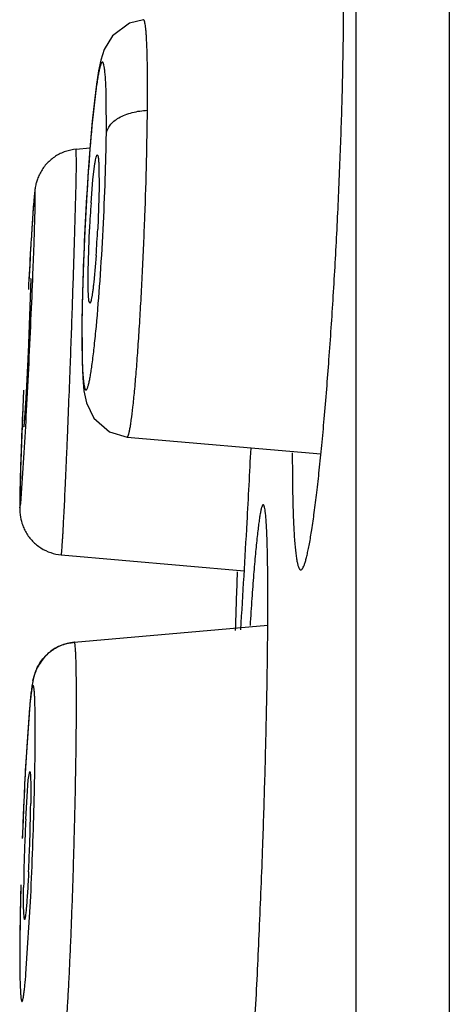
# Model space of a CAD drawing. Units: inches. Extents: x 9.54 to 11.88, y 7.76 to 10.26.
# Drawn here: x 9.55 to 9.66, y 9.36 to 9.62 of the extents above; entities that cross this region are included whole.
import ezdxf

# ---------------------------------------------------------------- set-up
doc = ezdxf.new("R2010")
doc.units = ezdxf.units.IN
doc.header["$LTSCALE"] = 1.21
doc.header["$MEASUREMENT"] = 0
doc.layers.get('0').update_dxf_attribs({"linetype": 'CONTINUOUS'})

msp = doc.modelspace()

# ---------------------------------------------------------------- linework, layer by layer
at = {"color": 7, "linetype": 'CONTINUOUS'}
for p, q in [((9.662443677, 10.259891804), (9.662443677, 7.759891804)), ((9.6377487515, 7.998891804), (9.6377487515, 10.020891804)), ((9.563357886, 9.5843310986), (9.5670405518, 9.5846532901)), ((9.5671061014, 9.5855249516), (9.5665758376, 9.5784736365)), ((9.5665758376, 9.5784736365), (9.5660820845, 9.5707720413)), ((9.5678256397, 9.5761709578), (9.5683562727, 9.5805509696)), ((9.5694241818, 9.5792853135), (9.5694508244, 9.5742590831)), ((9.5673168545, 9.5700903606), (9.5678256397, 9.5761709578)), ((9.5694508244, 9.5742590831), (9.5690850647, 9.563109926)), ((9.5660820845, 9.5707720413), (9.5656449172, 9.5626259857)), ((9.5656449172, 9.5626259857), (9.5652850752, 9.5542920812)), ((9.5665308022, 9.5519607692), (9.5668964779, 9.5631099266)), ((9.5513140448, 9.5585514214), (9.5512753289, 9.5578907565)), ((9.5686646289, 9.5561296103), (9.5681557963, 9.5500488936)), ((9.5652850752, 9.5542920812), (9.5650229236, 9.5460566575)), ((9.5512886731, 9.5498841637), (9.5506106358, 9.530259752)), ((9.5512699011, 9.5499447917), (9.5512886731, 9.5498841637)), ((9.5665574432, 9.5469343618), (9.5665308022, 9.5519607692)), ((9.566770657, 9.5440053857), (9.5665574432, 9.5469343618)), ((9.5650229236, 9.5460566575), (9.5648845307, 9.538780796)), ((9.5670054485, 9.543425893), (9.566770657, 9.5440053857)), ((9.5493947687, 9.5203440735), (9.5485757517, 9.4991262043)), ((9.5494207568, 9.5105747129), (9.5494019882, 9.5106353409)), ((9.576876144, 9.5078563223), (9.6283225232, 9.5033553473)), ((9.5486550307, 9.4901674926), (9.5495888792, 9.5036756291)), ((9.5485757517, 9.4991262043), (9.5484296114, 9.489127898)), ((9.5484466241, 9.4890471104), (9.5486550307, 9.4901674926)), ((9.559409318, 9.4765342977), (9.6080162556, 9.4722817417)), ((9.5628665372, 9.4533264282), (9.6142254148, 9.4578197478)), ((9.5518922369, 9.4431880951), (9.5527212372, 9.445862483)), ((9.5511728681, 9.4380352686), (9.5499869424, 9.421519664)), ((9.5508719149, 9.4345419034), (9.5502329264, 9.4255924382)), ((9.552470715, 9.4236026886), (9.5524987402, 9.4331461874)), ((9.5506589433, 9.4167375738), (9.5510481335, 9.41898213)), ((9.5503147821, 9.4123597918), (9.5506589433, 9.4167375738)), ((9.5513057987, 9.4154764011), (9.551299048, 9.4104472532)), ((9.5499760718, 9.4062816392), (9.5503147821, 9.4123597918)), ((9.5494056125, 9.3831198024), (9.5494123623, 9.3881489393)), ((9.5500454823, 9.3652485551), (9.5513056593, 9.3857847982)), ((9.549522531, 9.380192544), (9.5494056125, 9.3831198024)), ((9.5496632398, 9.3796140627), (9.549522531, 9.380192544)), ((9.5484404518, 9.3760377548), (9.5484129771, 9.3665031444))]:
    msp.add_line(p, q, dxfattribs=at)
at = {"color": 9, "linetype": 'CONTINUOUS'}
for p, q in [((9.5685928989, 9.5999313973), (9.5675635787, 9.5905145355)), ((9.5713813631, 9.5885291962), (9.5713588053, 9.5983000017)), ((9.5633976856, 9.5841680362), (9.563357769, 9.5843310842)), ((9.5634249094, 9.580242864), (9.5633986139, 9.5841681172)), ((9.5632525019, 9.5714414254), (9.5634249094, 9.580242864)), ((9.5649136874, 9.5392108928), (9.5648845307, 9.538780796)), ((9.5649136803, 9.5392108925), (9.5649371144, 9.5294960285))]:
    msp.add_line(p, q, dxfattribs=at)
at = {"color": 7, "linetype": 'CONTINUOUS'}
for points in [[(9.5812365113, 9.618744336), (9.577508838, 9.617807997), (9.5729920629, 9.6144749167), (9.5707848913, 9.6108071325), (9.5699040846, 9.6080313651), (9.5693136402, 9.6051756847)], [(9.5693136402, 9.6051756847), (9.5687604956, 9.6015930972), (9.5682090473, 9.5971403033), (9.5676551875, 9.5917759645), (9.5671061014, 9.5855249516)], [(9.5648845104, 9.5387799318), (9.5648569647, 9.5334563606), (9.5649275823, 9.5279459613), (9.5651105241, 9.5235587011), (9.5654246594, 9.5201405894), (9.5660876919, 9.5168984977), (9.5680929802, 9.5128208508), (9.5722463389, 9.5092258559), (9.5768759544, 9.5078574441)]]:
    msp.add_lwpolyline(points, dxfattribs=at)
at = {"color": 9, "linetype": 'CONTINUOUS'}
for centre, radius, start, end in [((10.0723786597, 9.5437906087), 0.5069727718, 174.7119680746, 176.0835654189), ((8.9815750875, 9.5963028527), 0.5898575018, 358.0745497441, 359.2448844009), ((10.2975824265, 9.5275765444), 0.7327585016, 176.0214455649, 177.0791340328), ((8.8026081731, 9.6024632132), 0.7689303659, 357.0546085959, 358.063838328), ((7.156400941, 9.631605432), 2.4076034025, 358.2628596402, 358.568077069), ((10.3337465572, 9.5253607708), 0.7689886478, 177.0515592232, 178.0590589639), ((8.8384488376, 9.6002503202), 0.7330234331, 356.0196948384, 357.0833984492), ((5.4017973525, 9.6850443819), 4.1630205737, 358.0451535163, 358.2597625199), ((10.1558550165, 9.5314808945), 0.5909918914, 178.067934071, 179.2505668893), ((4.487418531, 9.7162247931), 5.077930868, 357.8555607157, 358.0454798695)]:
    msp.add_arc(centre, radius, start, end, dxfattribs=at)
at = {"color": 7, "linetype": 'CONTINUOUS'}
for centre, radius, start, end in [((9.9091921576, 9.5459990256), 0.3427230884, 175.9691332167, 177.1382431029), ((9.2267753906, 9.5802249799), 0.3427372727, 355.9686241784, 357.1376665382), ((11.1448012084, 9.464715877), 1.5962486818, 176.5548627445, 176.9669969857), ((11.3972526989, 9.4504591103), 1.8491008651, 176.6692741019, 177.005593387), ((7.0096811875, 9.6523496185), 2.5442225309, 357.4815308274, 357.7551688396), ((6.4563523699, 9.6766572089), 3.0980850036, 357.2408445615, 357.4820846383), ((6.7605819727, 9.6616809246), 2.7934871852, 356.9863025293, 357.2472848124), ((11.5978424955, 9.4297981155), 2.0504466589, 177.6063773081, 177.9306448099), ((7.7306470871, 9.6099977394), 1.822046551, 356.6547118759, 357.0055106325), ((4.5274442768, 9.7644824327), 5.0889843503, 356.8538838381, 357.0763473083), ((6.9301146463, 9.6302653868), 2.6825699328, 356.2895163926, 356.8998091629), ((11.7917318774, 9.3931025573), 2.1870234077, 177.9328682459, 178.3400377879), ((9.5640671347, 9.4411259387), 0.0122970979, 135.3995591003, 138.6148707445), ((9.5656885743, 9.4403059869), 0.0141076746, 154.4912208977, 156.8048966557), ((10.3393858193, 9.3772762658), 0.790630597, 176.4964185037, 177.3297134395), ((10.4747067902, 9.3704068085), 0.9261313734, 176.8362591936, 177.3984722118), ((8.6103745872, 9.435643441), 0.9421730274, 358.5446637494, 359.2676960337), ((10.6963614089, 9.3598076625), 1.1480326984, 177.2888536388, 177.9353934758), ((10.726066716, 9.3586665336), 1.1777651676, 177.3829514953, 177.9184807557), ((8.3426993752, 9.4424701236), 1.2099352767, 357.9261184957, 358.5434253552), ((9.0839962513, 9.4163819796), 0.4673404806, 357.9050551042, 359.2723850685), ((10.1086523148, 9.37965828), 0.5593102429, 177.2716702995, 177.9876821994), ((10.0167506753, 9.3822150148), 0.4673759838, 177.9053126908, 179.2725386478), ((8.9919248126, 9.4189456574), 0.5594446749, 357.2715150145, 357.9873722483), ((8.4001194638, 9.4401208387), 1.1524678139, 357.2976422327, 357.9395327368), ((10.517570217, 9.3634390609), 0.9692195587, 178.4952062106, 179.2700638845), ((10.4883413892, 9.3641566227), 0.9399759434, 178.5484857975, 179.2757154094)]:
    msp.add_arc(centre, radius, start, end, dxfattribs=at)
for points, knots in [([(9.6230166059, 9.472558745), (9.6231085464, 9.472558745), (9.6232582325, 9.4726417465), (9.6234129263, 9.472812649), (9.6236077457, 9.4730977795), (9.6238437804, 9.4735967204), (9.6241208671, 9.4743594037), (9.6244071674, 9.4753337234), (9.6247024791, 9.476517965), (9.6250053727, 9.4779099591), (9.625443011, 9.4801669055), (9.6259916891, 9.4834811673), (9.6266374474, 9.4880265077), (9.6272945871, 9.4932919077), (9.627956281, 9.4992272125), (9.6286152092, 9.505775859), (9.6295098517, 9.5155460671), (9.6305632136, 9.5287836234), (9.631686908, 9.5455375099), (9.6326602484, 9.562973714), (9.6334461739, 9.5804232769), (9.6340137691, 9.5972140588), (9.6342967163, 9.6104980091), (9.6343877435, 9.6203109965), (9.6343891064, 9.626888414), (9.6343254987, 9.6328499744), (9.6341988441, 9.6381377826), (9.6340105945, 9.6427010544), (9.6337952001, 9.6460292253), (9.6335841461, 9.648295827), (9.6334210522, 9.6496917536), (9.6332446284, 9.6508787445), (9.6330559592, 9.651854982), (9.6328558759, 9.6526186898), (9.6326687948, 9.6531199326), (9.6325032388, 9.6534062856), (9.6323868195, 9.653548398), (9.6322639154, 9.6536390711), (9.6321729024, 9.6536611072), (9.6321310351, 9.6536611072)], [0, 0, 0, 0, 0.0015123162, 0.0025482173, 0.0038239095, 0.0071610261, 0.0115996191, 0.0171627651, 0.0238566544, 0.0316721822, 0.0405924369, 0.0616699988, 0.0869208126, 0.1161051394, 0.1489481952, 0.1851524492, 0.2243650004, 0.310327545, 0.4035752813, 0.500560555, 0.597573823, 0.6908857433, 0.7769015771, 0.8161209292, 0.8523033269, 0.8850907223, 0.9141851608, 0.9393030373, 0.9602113823, 0.9690346557, 0.9767449633, 0.9833257543, 0.9887708493, 0.9930891689, 0.9963078207, 0.9975280706, 0.9985146928, 0.9993113315, 1, 1, 1, 1]), ([(9.563359076, 9.584322285), (9.5623892943, 9.584236118), (9.5609415422, 9.5839288412), (9.5591375104, 9.583185917), (9.5578658995, 9.5824644305), (9.5566959841, 9.5816008129), (9.5556385437, 9.5806129301), (9.5547047814, 9.579504285), (9.5539365259, 9.578283788), (9.5533383051, 9.5770441156), (9.5529052377, 9.5759079618), (9.552642957, 9.5749552487), (9.5525109498, 9.5742135161), (9.5524266202, 9.5736486542), (9.5523461638, 9.5730536265), (9.552229758, 9.5719709557), (9.5520734696, 9.5701612959), (9.5518794835, 9.5675401231), (9.5516624804, 9.564299308), (9.5515151339, 9.5619268582), (9.551437272, 9.5606388693)], [0, 0, 0, 0, 0.0987855915, 0.1482734341, 0.197606374, 0.2467208329, 0.2954877193, 0.3441165605, 0.3933688492, 0.4413920149, 0.4835721331, 0.5165779804, 0.5414784541, 0.5599663982, 0.5745287883, 0.6023976732, 0.6704394299, 0.7588186417, 0.8690769047, 1, 1, 1, 1]), ([(9.5683562727, 9.5805509696), (9.5684069529, 9.580875273), (9.5685020275, 9.5814371052), (9.5686543592, 9.5821386772), (9.5687840958, 9.582558704), (9.5688884136, 9.5827494615), (9.5689506307, 9.5827941464), (9.568976073, 9.5827939593)], [0, 0, 0, 0, 0.4164903415, 0.7218738349, 0.913478142, 0.9677163739, 1, 1, 1, 1]), ([(9.568976073, 9.5827939593), (9.5690087645, 9.5827937189), (9.5690584783, 9.5827426238), (9.5690982453, 9.5826605579), (9.5691521118, 9.5825106841), (9.5692075801, 9.5822542279), (9.5692950484, 9.5816632512), (9.5693725804, 9.5806610765), (9.569409066, 9.5797889218), (9.5694241818, 9.5792853135)], [0, 0, 0, 0, 0.0273614649, 0.0496392812, 0.0788548634, 0.1592023321, 0.269472816, 0.5783212841, 1, 1, 1, 1]), ([(9.5524602527, 9.5728600373), (9.5524569841, 9.5728854393), (9.5524522253, 9.5729191234), (9.5524414879, 9.5729580399), (9.5524349391, 9.5729739533), (9.5524258813, 9.5729844984), (9.5524137903, 9.5729804339), (9.5524060627, 9.5729672723), (9.5523916408, 9.572935559), (9.5523754105, 9.5728721674), (9.5523545054, 9.5727706564), (9.5523322386, 9.5726335827), (9.5523079837, 9.572461587), (9.5522821381, 9.572254438), (9.5522428837, 9.5719084737), (9.5521909345, 9.5713891932), (9.5521257496, 9.5706634213), (9.5520547244, 9.5698031608), (9.5519781328, 9.5688116141), (9.5518962775, 9.5676919854), (9.5518094408, 9.5664477018), (9.5516823674, 9.5645521022), (9.5515143472, 9.5619066991), (9.5513826049, 9.5597164774), (9.5513140448, 9.5585514214)], [0, 0, 0, 0, 0.0052559153, 0.0070018905, 0.008188263, 0.0089013272, 0.0094922341, 0.0104552562, 0.0119522486, 0.0166787418, 0.0237772051, 0.0332663718, 0.0451507394, 0.0594301026, 0.0761022585, 0.1166047661, 0.1665229954, 0.2256424531, 0.2937450506, 0.3706118444, 0.4560231733, 0.5497152474, 0.7604958306, 1, 1, 1, 1]), ([(9.5519512158, 9.5526932568), (9.5520044611, 9.5540606814), (9.5521035281, 9.5566750816), (9.5522352281, 9.5603982676), (9.5523421713, 9.5637084953), (9.5524226763, 9.5665594742), (9.5524766611, 9.5689109737), (9.5525020764, 9.5707300111), (9.5525040151, 9.5719008384), (9.5524853783, 9.5725522867), (9.5524719142, 9.5727818278), (9.552460905, 9.5728716238)], [0, 0, 0, 0, 0.2033558192, 0.3887830303, 0.5536180429, 0.6955163941, 0.8126141726, 0.9031367423, 0.9658696859, 0.9865562246, 1, 1, 1, 1]), ([(9.5681557963, 9.5500488936), (9.5681067719, 9.5495556358), (9.5680094125, 9.5486227014), (9.5678557996, 9.547309536), (9.5677043669, 9.546171937), (9.5675570647, 9.5452227676), (9.5674156796, 9.5444727036), (9.5672962278, 9.5439765359), (9.567199835, 9.5436869347), (9.5671367512, 9.5435476416), (9.5670799239, 9.5434578153), (9.5670271358, 9.5434257335), (9.5670054485, 9.543425893)], [0, 0, 0, 0, 0.2193984122, 0.4151627593, 0.5851666779, 0.7273395981, 0.8402312487, 0.9229921608, 0.952919714, 0.9752542129, 0.9904006553, 1, 1, 1, 1]), ([(9.5506106358, 9.530259752), (9.5505505455, 9.5289815231), (9.550429269, 9.5264712436), (9.5502434656, 9.5228272154), (9.5500876926, 9.5199445518), (9.5499665733, 9.5178169227), (9.5498822226, 9.5163904696), (9.5498023867, 9.5150969722), (9.5497278898, 9.5139491996), (9.5496594284, 9.5129584745), (9.5496054118, 9.5122356785), (9.5495652173, 9.5117428765), (9.5495387464, 9.5114395164), (9.549514262, 9.5111815586), (9.5494919249, 9.5109700294), (9.5494716591, 9.5108043255), (9.5494542365, 9.5106869679), (9.5494396854, 9.5106154421), (9.5494294156, 9.5105851626), (9.5494230454, 9.5105755328), (9.5494199779, 9.5105753907)], [0, 0, 0, 0, 0.1946015803, 0.3821959508, 0.5548855341, 0.6336218144, 0.7062791771, 0.772192402, 0.8307047166, 0.8811938837, 0.9232155742, 0.9409304422, 0.9563838134, 0.9695278618, 0.9803241506, 0.9887609837, 0.994833698, 0.9985461937, 0.9995330129, 1, 1, 1, 1]), ([(9.5487330357, 9.5038381243), (9.5486628729, 9.5018710576), (9.5485447327, 9.4983602661), (9.5484190325, 9.4937504275), (9.5483620734, 9.4901678094), (9.5483906352, 9.4881208308), (9.548503068, 9.4871838682)], [0, 0, 0, 0, 0.3543943374, 0.6325321924, 0.8300902349, 1, 1, 1, 1]), ([(9.6207654404, 9.5036224001), (9.6207616681, 9.5013092315), (9.6207760674, 9.4969353185), (9.620874373, 9.4907762345), (9.6210458867, 9.4854420193), (9.6212568848, 9.4815414266), (9.6214711738, 9.4788794329), (9.6216393918, 9.4772374815), (9.6218234404, 9.4758399196), (9.6220221965, 9.4746898467), (9.6222348371, 9.4737901833), (9.6224346808, 9.473199284), (9.6226130991, 9.4728606107), (9.6227382132, 9.4726932468), (9.6228707028, 9.4725855662), (9.6229710077, 9.472558745), (9.6230166089, 9.472558745)], [0, 0, 0, 0, 0.2207668291, 0.4174342965, 0.5878706062, 0.7300996187, 0.7901902788, 0.8427367315, 0.8876072157, 0.9247074365, 0.9540599659, 0.975814951, 0.9839808528, 0.990497519, 0.9956478633, 1, 1, 1, 1]), ([(9.6130259329, 9.4898492774), (9.612953185, 9.4898492774), (9.6128474106, 9.4897207752), (9.612753698, 9.4895333445), (9.6126620003, 9.4892949618), (9.6125704687, 9.4889956046), (9.6124332295, 9.4884655564), (9.6122632046, 9.4876387761), (9.6120619008, 9.4864501797), (9.6118533697, 9.4850051199), (9.6116379117, 9.4833078391), (9.6113250948, 9.4805578807), (9.6109309048, 9.476532542), (9.6104648943, 9.4710318059), (9.6099893944, 9.4646872341), (9.6096863505, 9.4601827024), (9.6095332829, 9.4578017153)], [0, 0, 0, 0, 0.0067450623, 0.0126038185, 0.0203566274, 0.0300603032, 0.0417391086, 0.0710538429, 0.1083200253, 0.1534888888, 0.2064192956, 0.2669453204, 0.4100997923, 0.5814069027, 0.7787831403, 1, 1, 1, 1]), ([(9.6129177272, 9.3992980962), (9.613125906, 9.4051824227), (9.613495659, 9.4167310262), (9.6138542217, 9.4309588792), (9.6140642658, 9.4418418287), (9.6141783173, 9.4494392918), (9.6142510379, 9.4565550802), (9.6142819852, 9.4631198976), (9.6142706205, 9.4690700265), (9.6142177925, 9.4743476524), (9.6141242137, 9.4789021732), (9.6139921307, 9.4826905382), (9.6138231552, 9.4856757566), (9.6136448763, 9.4876483903), (9.6134813795, 9.4887175957), (9.6133891542, 9.4891513489), (9.6133245534, 9.4893964577), (9.6132557299, 9.489590943), (9.6131820639, 9.4897478081), (9.613090276, 9.4898492774), (9.613029023, 9.4898492774)], [0, 0, 0, 0, 0.1947139426, 0.3820999148, 0.4706540761, 0.55467462, 0.6333722569, 0.705981501, 0.7717714166, 0.8301393546, 0.8805160907, 0.9224174709, 0.9554840851, 0.979395384, 0.9878720348, 0.9912435869, 0.994042531, 0.9962788286, 0.99797439, 1, 1, 1, 1]), ([(9.5485087319, 9.4871541653), (9.5486000511, 9.4864155953), (9.5488462774, 9.4852389803), (9.5494349431, 9.4836814796), (9.5498480751, 9.482858705), (9.550083332, 9.4824528723)], [0, 0, 0, 0, 0.4476272644, 0.7178454839, 1, 1, 1, 1]), ([(9.550083332, 9.4824528723), (9.550559567, 9.4816313378), (9.5517219181, 9.4800980208), (9.5539562061, 9.4782728047), (9.5565645334, 9.4770235277), (9.5584574766, 9.4766254711), (9.5594096525, 9.4765421353)], [0, 0, 0, 0, 0.2489052516, 0.4986308417, 0.7494625426, 1, 1, 1, 1]), ([(9.5628669949, 9.4533139527), (9.5615811392, 9.4531977241), (9.559047838, 9.4525521031), (9.5562878911, 9.4508177396), (9.5545595015, 9.4489687632), (9.5535453119, 9.4474908744), (9.5527933372, 9.4460843183), (9.5523005292, 9.4448409316), (9.5520197841, 9.4437883403), (9.5517937919, 9.4426556267), (9.5515636079, 9.4413540292), (9.5513545915, 9.4397431661), (9.5512335471, 9.4386307575), (9.5511728681, 9.4380352686)], [0, 0, 0, 0, 0.182732342, 0.3632336739, 0.4528532057, 0.5394263459, 0.6161943763, 0.6781676516, 0.7282549373, 0.7701522704, 0.8416298848, 0.9152825393, 1, 1, 1, 1]), ([(9.5585139158, 9.4520868302), (9.5595261043, 9.4525913219), (9.5609840629, 9.453074111), (9.5624796931, 9.4532796418), (9.5628561389, 9.4533133797)], [0, 0, 0, 0, 0.7495164883, 1, 1, 1, 1]), ([(9.5553113472, 9.4497604509), (9.5555418999, 9.4499942309), (9.5565081958, 9.4508982758), (9.5576238997, 9.4516432313), (9.5585139158, 9.4520868302)], [0, 0, 0, 0, 0.2482203188, 1, 1, 1, 1]), ([(9.5529561256, 9.4463814484), (9.5531947003, 9.4468814099), (9.5537496285, 9.4478910902), (9.5544477245, 9.4488096424), (9.5548408351, 9.4492557611)], [0, 0, 0, 0, 0.4823083719, 1, 1, 1, 1]), ([(9.5524987402, 9.4331461874), (9.5524878545, 9.4343407583), (9.5524627314, 9.4360209818), (9.5523946574, 9.4381077264), (9.5523359088, 9.4393264207), (9.5522750301, 9.4401916128), (9.5522180949, 9.4407607159), (9.5521759082, 9.4410946629), (9.5521316614, 9.4413660337), (9.552085246, 9.4415742509), (9.5520425024, 9.4417081283), (9.5520038432, 9.4417815846), (9.5519774278, 9.4418150306), (9.551947886, 9.4418339673), (9.5518998406, 9.4418311397), (9.5518451181, 9.4417655283), (9.5517902778, 9.4416489606), (9.5517299213, 9.4414674336), (9.5516678714, 9.441225164), (9.5516030544, 9.4409192399), (9.551536339, 9.4405508244), (9.5514677248, 9.4401198344), (9.5513974626, 9.4396269377), (9.5512966521, 9.4388489012), (9.5511694276, 9.4377284301), (9.5510182914, 9.436211306), (9.5509213976, 9.4351231262), (9.5508719149, 9.4345419034)], [0, 0, 0, 0, 0.2215852004, 0.3116685439, 0.3872559118, 0.4478891404, 0.4725194336, 0.4933327537, 0.5103197257, 0.5234898444, 0.5329024091, 0.5362659261, 0.5388240576, 0.5407655332, 0.5424990911, 0.547232704, 0.555225559, 0.5669082337, 0.5823908354, 0.6017059355, 0.6248594067, 0.6518456265, 0.6826458201, 0.7172074251, 0.7973631029, 0.8918013877, 1, 1, 1, 1]), ([(9.5510481335, 9.41898213), (9.5510730387, 9.4189818293), (9.5511169472, 9.418884031), (9.5511482883, 9.4187283267), (9.5511886884, 9.4184379377), (9.5512202947, 9.4180521107), (9.5512499034, 9.4175529301), (9.5512739674, 9.4169511697), (9.5512933266, 9.416247025), (9.5513021084, 9.415744222), (9.5513057987, 9.4154764011)], [0, 0, 0, 0, 0.0211331972, 0.0704458554, 0.1504085663, 0.2612673992, 0.4024988634, 0.5732760766, 0.7727361044, 1, 1, 1, 1]), ([(9.6087955121, 9.3230449921), (9.6092228218, 9.3278632736), (9.6100246234, 9.3387890567), (9.6110846237, 9.3567310942), (9.6120805907, 9.3773272057), (9.6126531246, 9.3918189082), (9.6129177272, 9.3992980962)], [0, 0, 0, 0, 0.1900143326, 0.4303009268, 0.7060191316, 1, 1, 1, 1]), ([(9.550735263, 9.3923143847), (9.5506921745, 9.3914174186), (9.5506046471, 9.389697576), (9.550463758, 9.3872475549), (9.5503209906, 9.3850722282), (9.5501979166, 9.3834538396), (9.550099283, 9.3823325515), (9.5500307306, 9.3816329659), (9.5499645059, 9.3810349632), (9.5499000758, 9.3805388327), (9.5498410982, 9.3801545302), (9.5497812185, 9.379865425), (9.5497377968, 9.3797096606), (9.5496886644, 9.3796137557), (9.5496632398, 9.3796140627)], [0, 0, 0, 0, 0.210895934, 0.404426236, 0.5763328434, 0.7228701947, 0.785580332, 0.8406999832, 0.8879078238, 0.9270062533, 0.9578151407, 0.9801777543, 0.9940285645, 1, 1, 1, 1]), ([(9.5484129771, 9.3665031444), (9.5484239639, 9.3653106629), (9.5484564679, 9.3632285473), (9.548542719, 9.3608225156), (9.5486378113, 9.3594794518), (9.5486950426, 9.3589148988), (9.5487373855, 9.3585846813), (9.548781767, 9.3583172058), (9.5488283235, 9.3581131332), (9.5488711735, 9.3579826612), (9.5489101219, 9.357912283), (9.5489367395, 9.3578807923), (9.5489670491, 9.3578645318), (9.5489997168, 9.3578692541), (9.5490292357, 9.3578920573), (9.549073119, 9.3579490068), (9.5491246558, 9.3580638959), (9.5491847701, 9.3582488017), (9.5492472863, 9.358497285), (9.5493122601, 9.3588085714), (9.5493792302, 9.3591828791), (9.5494480554, 9.3596197677), (9.5495185367, 9.3601187304), (9.549619597, 9.3609050541), (9.5497471538, 9.3620360998), (9.5498986929, 9.363566107), (9.5499958676, 9.3646629609), (9.5500454823, 9.3652485551)], [0, 0, 0, 0, 0.2206324882, 0.3852569452, 0.4453435625, 0.4696961285, 0.4902293993, 0.5069349607, 0.5198244466, 0.5289633628, 0.5321997459, 0.5346485866, 0.5365241378, 0.538270918, 0.5404122675, 0.543259031, 0.5515210756, 0.5634898912, 0.5792648956, 0.5988748795, 0.6223238241, 0.6496048914, 0.6806983199, 0.715550708, 0.796277884, 0.8912700082, 1, 1, 1, 1])]:
    msp.add_open_spline(points, degree=3, knots=knots, dxfattribs=at)
at = {"color": 9, "linetype": 'CONTINUOUS'}
for points, knots in [([(9.582298366, 9.594673328), (9.582314843, 9.596441857), (9.5823336637, 9.599804002), (9.5823167748, 9.6045555854), (9.5822533019, 9.608700678), (9.5821586053, 9.6117430085), (9.5820548115, 9.6138242657), (9.5819708672, 9.6151086823), (9.5818765123, 9.616201489), (9.5817736195, 9.6170990434), (9.5816604391, 9.6177996288), (9.5815567959, 9.6182569757), (9.5814568973, 9.6185219074), (9.5813860252, 9.6186647121), (9.5812927111, 9.6187503771), (9.5812364, 9.6187453578)], [0, 0, 0, 0, 0.2190183361, 0.4163581821, 0.5884132968, 0.7323806875, 0.7932641925, 0.8464613342, 0.8917714834, 0.9290786075, 0.9583360119, 0.9795576447, 0.9872152644, 0.9929989723, 1, 1, 1, 1]), ([(9.5713588053, 9.5983000017), (9.5713317736, 9.599549206), (9.5712613417, 9.6017351718), (9.5710974441, 9.6042655029), (9.5709123478, 9.6058024969), (9.5707895144, 9.6065036644), (9.5706759247, 9.606932486), (9.5705955542, 9.6071593618), (9.5705115681, 9.6073203857), (9.5704218378, 9.6074257881), (9.5703051925, 9.6074550754), (9.570196192, 9.6073892264), (9.5700988294, 9.6072658732), (9.5699970184, 9.6070797551), (9.5698927296, 9.6068294413), (9.5697849009, 9.6065140815), (9.569674298, 9.6061339626), (9.5695131772, 9.6055009443), (9.5693114713, 9.604550678), (9.5690732038, 9.6032242379), (9.5688284508, 9.6016574879), (9.5686723751, 9.6005325174), (9.5685928989, 9.5999313973)], [0, 0, 0, 0, 0.2188755055, 0.3831219006, 0.4438838629, 0.4900414153, 0.5076224948, 0.5215790954, 0.5320520658, 0.5394614808, 0.5450824332, 0.5514199308, 0.5603578409, 0.5726030106, 0.5883994438, 0.6078373654, 0.6309472214, 0.6577322473, 0.7222419172, 0.801058484, 0.8937849077, 1, 1, 1, 1]), ([(9.5713813704, 9.5885291953), (9.5714912963, 9.5893216737), (9.5721153611, 9.5905317319), (9.5734030693, 9.5918379727), (9.5747684613, 9.5927775073), (9.5764283069, 9.5935349208), (9.5782947588, 9.5941182125), (9.5802731059, 9.5945128812), (9.5816247399, 9.5946442355), (9.5822985559, 9.5946721001)], [0, 0, 0, 0, 0.1794154876, 0.2883518302, 0.4111898509, 0.5483389728, 0.6961199212, 0.8487670635, 1, 1, 1, 1]), ([(9.5768762139, 9.507856344), (9.576943944, 9.5078505724), (9.5770520913, 9.5079647541), (9.5771427972, 9.5081382027), (9.5772333845, 9.5083595781), (9.5773231442, 9.5086396213), (9.577458275, 9.5091375851), (9.5776253035, 9.509916817), (9.57782264, 9.5110379307), (9.5781169225, 9.5130061662), (9.5784838233, 9.5160360018), (9.5789134404, 9.5203125617), (9.5793485677, 9.5253814242), (9.5797809435, 9.5311497816), (9.5802013199, 9.5375114277), (9.5806024069, 9.5443503472), (9.5809758447, 9.5515401372), (9.5813153612, 9.5589480479), (9.5817111567, 9.5688663262), (9.5820826981, 9.5807828998), (9.5822560208, 9.5901902801), (9.582298366, 9.594673328)], [0, 0, 0, 0, 0.002339324, 0.0043660078, 0.0070596433, 0.0104425456, 0.0145238734, 0.0247924191, 0.0378655561, 0.053690657, 0.0932768312, 0.1428797298, 0.2016017868, 0.2683539793, 0.341947437, 0.4210079292, 0.5041126443, 0.5897103699, 0.6762115109, 0.8457124854, 1, 1, 1, 1]), ([(9.5676914447, 9.5277908515), (9.5678823889, 9.5292288986), (9.568252667, 9.5323756567), (9.5689694071, 9.5395648561), (9.5694216797, 9.5453218661), (9.5697041958, 9.5493685489)], [0, 0, 0, 0, 0.2007939157, 0.4385160662, 1, 1, 1, 1]), ([(9.5649371144, 9.5294960285), (9.5649640846, 9.5282502999), (9.5650189028, 9.5264969483), (9.5651494903, 9.5243187277), (9.5652575646, 9.5230402292), (9.5653817856, 9.52200878), (9.5655040134, 9.5213069161), (9.5656170745, 9.5208767281), (9.5656970712, 9.5206484241), (9.5657807927, 9.5204856095), (9.5658695553, 9.5203786573), (9.5659850011, 9.5203455999), (9.5660945542, 9.5204079537), (9.5661915216, 9.5205284319), (9.5662928948, 9.5207108296), (9.5663966703, 9.5209571524), (9.5665040035, 9.5212681072), (9.5666141076, 9.5216435047), (9.5667745893, 9.522269568), (9.5669755012, 9.5232104193), (9.5672128568, 9.5245247519), (9.5674567358, 9.5260784249), (9.5676122446, 9.5271943764), (9.5676914447, 9.5277908515)], [0, 0, 0, 0, 0.2193590717, 0.3087557015, 0.3841424459, 0.4451897568, 0.4916443507, 0.5093752587, 0.5234794728, 0.5340918114, 0.5416146367, 0.5472736561, 0.5535431278, 0.562359196, 0.5744616228, 0.590105937, 0.6093869953, 0.6323375656, 0.6589622943, 0.7231501164, 0.8016491341, 0.8940702905, 1, 1, 1, 1]), ([(9.5594098854, 9.4765364717), (9.5594164498, 9.476536272), (9.5594293872, 9.476561106), (9.5594407452, 9.4766013652), (9.5594567487, 9.4766766334), (9.5594726798, 9.4767773115), (9.5594904328, 9.4769084409), (9.5595175043, 9.4771403455), (9.5595530757, 9.4775030884), (9.5595973483, 9.4780248396), (9.5596456831, 9.4786613002), (9.5596979531, 9.4794108654), (9.5597539781, 9.480271552), (9.5598136083, 9.4812412), (9.5599017621, 9.4827456816), (9.5600190617, 9.4848817803), (9.5601663072, 9.4877378697), (9.5603243693, 9.4909652237), (9.5604918118, 9.4945355657), (9.5606670792, 9.49841816), (9.5608486721, 9.5025792885), (9.5611024891, 9.5085773279), (9.5614224888, 9.5164825425), (9.5616696682, 9.5229162811), (9.5617931813, 9.5262147718)], [0, 0, 0, 0, 0.0003960456, 0.0013167875, 0.0028084464, 0.004878712, 0.0075297376, 0.0107621004, 0.0189703068, 0.0295004262, 0.042342382, 0.0574607977, 0.0748128323, 0.0943554813, 0.1160456473, 0.165695804, 0.2233661823, 0.288510106, 0.3605538657, 0.438911495, 0.5228875525, 0.6117286786, 0.8009457422, 1, 1, 1, 1]), ([(9.5634094329, 9.4299254948), (9.5634250824, 9.4316417104), (9.5634473241, 9.4349049885), (9.5634529883, 9.4395176254), (9.5634294753, 9.4435431446), (9.5633842622, 9.4464989704), (9.5633305699, 9.4485223646), (9.5632857429, 9.4497717389), (9.5632343403, 9.4508353367), (9.5631767816, 9.4517096612), (9.5631139127, 9.4523920531), (9.5630529112, 9.4528395542), (9.5629982747, 9.4530990227), (9.5629585356, 9.4532212583), (9.5629244368, 9.4532993192), (9.5628833571, 9.4533279154), (9.5628675571, 9.4533264559)], [0, 0, 0, 0, 0.2194430133, 0.4172476934, 0.5897642989, 0.7341469767, 0.7952106992, 0.8485623306, 0.8939901482, 0.931357133, 0.9605820394, 0.9816069452, 0.9890479865, 0.9944699487, 0.9979712242, 1, 1, 1, 1]), ([(9.5599129771, 9.3455285886), (9.5599318014, 9.3455273154), (9.5599795278, 9.3455672638), (9.5600505013, 9.345729137), (9.5601440301, 9.3460917083), (9.5602483641, 9.3467024866), (9.560363327, 9.347558586), (9.560483144, 9.3486524627), (9.5606083628, 9.3499811756), (9.5607375531, 9.3515373207), (9.5608701375, 9.3533139205), (9.561005331, 9.3553032957), (9.5611959301, 9.3583537188), (9.5614329953, 9.3626217241), (9.5617076663, 9.3682325532), (9.5619771471, 9.3744179757), (9.5622367762, 9.3810650051), (9.5624811954, 9.3880506745), (9.5627062692, 9.3952460892), (9.5629728378, 9.4048767718), (9.5632320187, 9.4164446397), (9.563367087, 9.425574689), (9.5634077137, 9.4299254096)], [0, 0, 0, 0, 0.0006694788, 0.0018944791, 0.0064036209, 0.0137594727, 0.0239678712, 0.037008758, 0.0528198041, 0.0713176284, 0.0924175482, 0.1160342768, 0.1420706133, 0.2008684546, 0.2677106569, 0.3414010093, 0.4205574508, 0.5037510418, 0.5894295043, 0.6760017301, 0.8456135807, 1, 1, 1, 1])]:
    msp.add_open_spline(points, degree=3, knots=knots, dxfattribs=at)

doc.saveas('drawing.dxf')
